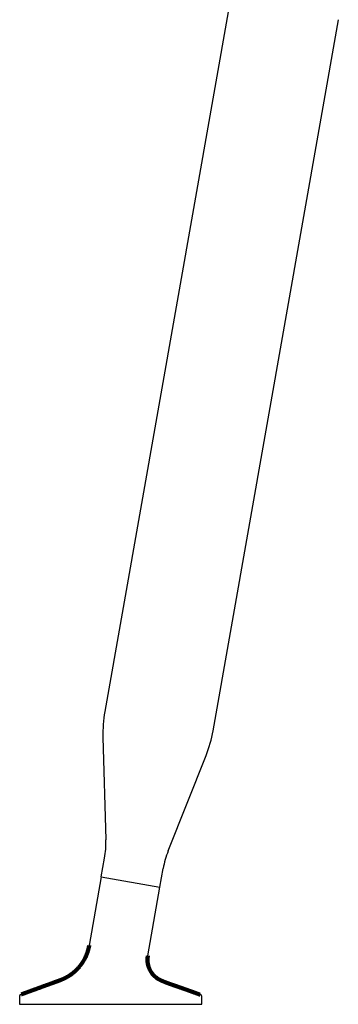
# Model space of a CAD drawing. Extents: x 16358 to 16718, y -7453 to -7170.
# Drawn here: x 16630 to 16647, y -7300 to -7246 of the extents above; entities that cross this region are included whole.
import ezdxf

# ---------------------------------------------------------------- set-up
doc = ezdxf.new("R2010")
doc.units = 0
doc.header["$LTSCALE"] = 0.1
doc.header["$MEASUREMENT"] = 0

msp = doc.modelspace()

# ---------------------------------------------------------------- linework, layer by layer
at = {"linetype": 'Continuous', "lineweight": -3}
for p, q in [((16641.245, -7244.45), (16634.299, -7283.843)), ((16640.307, -7284.902), (16647.253, -7245.509)), ((16634.196, -7285.263), (16634.363, -7290.949)), ((16637.816, -7291.558), (16639.918, -7286.272)), ((16634.106, -7292.998), (16634.289, -7291.964)), ((16637.356, -7293.571), (16637.539, -7292.537)), ((16634.106, -7292.998), (16633.436, -7296.802)), ((16634.106, -7292.998), (16637.356, -7293.571)), ((16636.686, -7297.375), (16637.356, -7293.571)), ((16629.577, -7299.612), (16629.577, -7300.059)), ((16629.643, -7299.518), (16629.676, -7299.506)), ((16639.61, -7299.535), (16639.577, -7299.523)), ((16639.676, -7300.059), (16639.676, -7299.629)), ((16629.577, -7300.059), (16639.676, -7300.059))]:
    msp.add_line(p, q, dxfattribs=at)
at = {"lineweight": 100}
for points in [[(16629.676, -7299.506), (16629.688, -7299.502), (16629.7, -7299.497), (16629.712, -7299.493), (16629.724, -7299.489), (16629.736, -7299.484), (16629.748, -7299.48), (16629.76, -7299.475), (16629.772, -7299.471), (16629.784, -7299.467), (16629.796, -7299.462), (16629.808, -7299.458), (16629.821, -7299.454), (16629.833, -7299.449), (16629.845, -7299.445), (16629.857, -7299.44), (16629.869, -7299.436), (16629.881, -7299.432), (16629.893, -7299.427), (16629.905, -7299.423), (16629.917, -7299.418), (16629.929, -7299.414), (16629.941, -7299.41), (16629.953, -7299.405), (16629.965, -7299.401), (16629.977, -7299.397), (16629.989, -7299.392), (16630.001, -7299.388), (16630.013, -7299.383), (16630.025, -7299.379), (16630.037, -7299.375), (16630.049, -7299.37), (16630.061, -7299.366), (16630.073, -7299.361), (16630.086, -7299.357), (16630.098, -7299.353), (16630.11, -7299.348), (16630.122, -7299.344), (16630.134, -7299.34), (16630.146, -7299.335), (16630.158, -7299.331), (16630.17, -7299.326), (16630.182, -7299.322), (16630.194, -7299.318), (16630.206, -7299.313), (16630.218, -7299.309), (16630.23, -7299.304), (16630.242, -7299.3), (16630.254, -7299.296), (16630.266, -7299.291), (16630.278, -7299.287), (16630.29, -7299.282), (16630.302, -7299.278), (16630.314, -7299.274), (16630.326, -7299.269), (16630.338, -7299.265), (16630.35, -7299.26), (16630.363, -7299.256), (16630.375, -7299.252), (16630.387, -7299.247), (16630.399, -7299.243), (16630.411, -7299.239), (16630.423, -7299.234), (16630.435, -7299.23), (16630.447, -7299.225), (16630.459, -7299.221), (16630.471, -7299.217), (16630.483, -7299.212), (16630.495, -7299.208), (16630.507, -7299.203), (16630.519, -7299.199), (16630.531, -7299.195), (16630.543, -7299.19), (16630.555, -7299.186), (16630.567, -7299.181), (16630.579, -7299.177), (16630.591, -7299.173), (16630.603, -7299.168), (16630.615, -7299.164), (16630.627, -7299.159), (16630.639, -7299.155), (16630.652, -7299.151), (16630.664, -7299.146), (16630.676, -7299.142), (16630.688, -7299.138), (16630.7, -7299.133), (16630.712, -7299.129), (16630.724, -7299.124), (16630.736, -7299.12), (16630.748, -7299.116), (16630.76, -7299.111), (16630.772, -7299.107), (16630.784, -7299.102), (16630.796, -7299.098), (16630.808, -7299.094), (16630.82, -7299.089), (16630.832, -7299.085), (16630.844, -7299.081), (16630.856, -7299.076), (16630.868, -7299.072), (16630.88, -7299.067), (16630.892, -7299.063), (16630.904, -7299.059), (16630.916, -7299.054), (16630.929, -7299.05), (16630.941, -7299.046), (16630.953, -7299.041), (16630.965, -7299.037), (16630.977, -7299.032), (16630.989, -7299.028), (16631.001, -7299.024), (16631.013, -7299.019), (16631.025, -7299.015), (16631.037, -7299.011), (16631.049, -7299.006), (16631.061, -7299.002), (16631.073, -7298.998), (16631.085, -7298.993), (16631.097, -7298.989), (16631.109, -7298.985), (16631.121, -7298.98), (16631.133, -7298.976), (16631.145, -7298.972), (16631.158, -7298.967), (16631.17, -7298.963), (16631.182, -7298.959), (16631.194, -7298.954), (16631.206, -7298.95), (16631.218, -7298.946), (16631.23, -7298.941), (16631.242, -7298.937), (16631.254, -7298.933), (16631.266, -7298.928), (16631.278, -7298.924), (16631.29, -7298.919), (16631.302, -7298.915), (16631.314, -7298.911), (16631.326, -7298.906), (16631.338, -7298.902), (16631.35, -7298.898), (16631.362, -7298.893), (16631.374, -7298.889), (16631.386, -7298.885), (16631.399, -7298.88), (16631.411, -7298.876), (16631.423, -7298.872), (16631.435, -7298.867), (16631.447, -7298.863), (16631.459, -7298.858), (16631.471, -7298.854), (16631.483, -7298.85), (16631.495, -7298.845), (16631.507, -7298.841), (16631.519, -7298.836), (16631.531, -7298.832), (16631.543, -7298.828), (16631.555, -7298.823), (16631.567, -7298.819), (16631.579, -7298.814), (16631.591, -7298.81), (16631.603, -7298.806), (16631.615, -7298.801), (16631.627, -7298.797), (16631.639, -7298.792), (16631.651, -7298.788), (16631.663, -7298.783), (16631.675, -7298.779), (16631.687, -7298.774), (16631.699, -7298.77), (16631.711, -7298.765), (16631.724, -7298.761), (16631.735, -7298.756), (16631.748, -7298.752), (16631.76, -7298.747), (16631.772, -7298.743), (16631.784, -7298.738), (16631.796, -7298.734), (16631.807, -7298.729), (16631.82, -7298.724), (16631.831, -7298.72), (16631.843, -7298.715), (16631.855, -7298.711), (16631.867, -7298.706), (16631.879, -7298.701), (16631.891, -7298.696), (16631.903, -7298.692), (16631.915, -7298.687), (16631.927, -7298.682), (16631.939, -7298.677), (16631.951, -7298.672), (16631.962, -7298.667), (16631.974, -7298.662), (16631.986, -7298.657), (16631.998, -7298.652), (16632.009, -7298.647), (16632.021, -7298.641), (16632.033, -7298.636), (16632.044, -7298.631), (16632.056, -7298.625), (16632.068, -7298.62), (16632.079, -7298.614), (16632.091, -7298.609), (16632.102, -7298.603), (16632.114, -7298.597), (16632.125, -7298.592), (16632.136, -7298.586), (16632.148, -7298.58), (16632.159, -7298.574), (16632.17, -7298.568), (16632.182, -7298.562), (16632.193, -7298.555), (16632.204, -7298.549), (16632.215, -7298.543), (16632.226, -7298.536), (16632.237, -7298.53), (16632.248, -7298.523), (16632.259, -7298.517), (16632.27, -7298.51), (16632.281, -7298.503), (16632.292, -7298.497), (16632.303, -7298.49), (16632.314, -7298.483), (16632.325, -7298.476), (16632.335, -7298.469), (16632.346, -7298.462), (16632.357, -7298.455), (16632.368, -7298.448), (16632.378, -7298.44), (16632.389, -7298.433), (16632.399, -7298.426), (16632.41, -7298.418), (16632.42, -7298.411), (16632.431, -7298.403), (16632.441, -7298.396), (16632.451, -7298.388), (16632.462, -7298.38), (16632.472, -7298.373), (16632.482, -7298.365), (16632.492, -7298.357), (16632.503, -7298.349), (16632.513, -7298.341), (16632.523, -7298.333), (16632.533, -7298.325), (16632.543, -7298.317), (16632.553, -7298.309), (16632.563, -7298.301), (16632.572, -7298.293), (16632.582, -7298.285), (16632.592, -7298.276), (16632.602, -7298.268), (16632.612, -7298.26), (16632.621, -7298.251), (16632.631, -7298.243), (16632.64, -7298.234), (16632.65, -7298.225), (16632.66, -7298.217), (16632.669, -7298.208), (16632.678, -7298.199), (16632.688, -7298.191), (16632.697, -7298.182), (16632.706, -7298.173), (16632.716, -7298.164), (16632.725, -7298.155), (16632.734, -7298.146), (16632.743, -7298.137), (16632.752, -7298.128), (16632.761, -7298.119), (16632.77, -7298.109), (16632.779, -7298.1), (16632.788, -7298.091), (16632.796, -7298.082), (16632.805, -7298.072), (16632.814, -7298.063), (16632.822, -7298.053), (16632.831, -7298.044), (16632.84, -7298.034), (16632.848, -7298.025), (16632.856, -7298.015), (16632.865, -7298.005), (16632.873, -7297.995), (16632.882, -7297.986), (16632.89, -7297.976), (16632.898, -7297.966), (16632.906, -7297.956), (16632.914, -7297.946), (16632.922, -7297.936), (16632.93, -7297.926), (16632.938, -7297.916), (16632.946, -7297.906), (16632.954, -7297.896), (16632.962, -7297.886), (16632.969, -7297.875), (16632.977, -7297.865), (16632.985, -7297.855), (16632.992, -7297.844), (16633, -7297.834), (16633.007, -7297.823), (16633.015, -7297.813), (16633.022, -7297.803), (16633.029, -7297.792), (16633.037, -7297.781), (16633.044, -7297.771), (16633.051, -7297.76), (16633.058, -7297.749), (16633.065, -7297.739), (16633.072, -7297.728), (16633.079, -7297.717), (16633.086, -7297.706), (16633.093, -7297.695), (16633.1, -7297.685), (16633.107, -7297.674), (16633.113, -7297.663), (16633.12, -7297.652), (16633.127, -7297.641), (16633.133, -7297.63), (16633.14, -7297.618), (16633.146, -7297.607), (16633.152, -7297.596), (16633.159, -7297.585), (16633.165, -7297.574), (16633.171, -7297.562), (16633.177, -7297.551), (16633.183, -7297.54), (16633.189, -7297.528), (16633.195, -7297.517), (16633.201, -7297.506), (16633.207, -7297.494), (16633.213, -7297.483), (16633.219, -7297.471), (16633.224, -7297.46), (16633.23, -7297.448), (16633.235, -7297.437), (16633.241, -7297.425), (16633.246, -7297.413), (16633.252, -7297.402), (16633.257, -7297.39), (16633.262, -7297.378), (16633.267, -7297.366), (16633.272, -7297.355), (16633.277, -7297.343), (16633.282, -7297.331), (16633.287, -7297.319), (16633.291, -7297.307), (16633.296, -7297.295), (16633.301, -7297.283), (16633.305, -7297.271), (16633.31, -7297.259), (16633.314, -7297.247), (16633.318, -7297.235), (16633.322, -7297.223), (16633.327, -7297.211), (16633.331, -7297.199), (16633.335, -7297.187), (16633.338, -7297.174), (16633.342, -7297.162), (16633.346, -7297.15), (16633.35, -7297.138), (16633.353, -7297.126), (16633.357, -7297.113), (16633.361, -7297.101), (16633.364, -7297.089), (16633.368, -7297.076), (16633.371, -7297.064), (16633.374, -7297.052), (16633.378, -7297.039), (16633.381, -7297.027), (16633.384, -7297.014), (16633.388, -7297.002), (16633.391, -7296.99), (16633.394, -7296.977), (16633.397, -7296.965), (16633.4, -7296.952), (16633.403, -7296.94), (16633.406, -7296.927), (16633.409, -7296.915), (16633.412, -7296.902), (16633.415, -7296.89), (16633.418, -7296.877), (16633.421, -7296.865), (16633.424, -7296.852), (16633.427, -7296.84), (16633.43, -7296.827), (16633.433, -7296.815), (16633.436, -7296.802)], [(16636.686, -7297.375), (16636.684, -7297.384), (16636.683, -7297.393), (16636.682, -7297.402), (16636.681, -7297.41), (16636.68, -7297.419), (16636.679, -7297.428), (16636.678, -7297.437), (16636.677, -7297.446), (16636.676, -7297.454), (16636.675, -7297.463), (16636.674, -7297.472), (16636.673, -7297.481), (16636.673, -7297.49), (16636.672, -7297.499), (16636.671, -7297.507), (16636.67, -7297.516), (16636.67, -7297.525), (16636.669, -7297.534), (16636.668, -7297.543), (16636.668, -7297.552), (16636.668, -7297.561), (16636.667, -7297.569), (16636.667, -7297.578), (16636.667, -7297.587), (16636.667, -7297.596), (16636.667, -7297.605), (16636.667, -7297.614), (16636.667, -7297.623), (16636.667, -7297.631), (16636.667, -7297.64), (16636.668, -7297.649), (16636.668, -7297.658), (16636.669, -7297.667), (16636.669, -7297.676), (16636.67, -7297.685), (16636.671, -7297.693), (16636.671, -7297.702), (16636.672, -7297.711), (16636.673, -7297.72), (16636.674, -7297.729), (16636.675, -7297.738), (16636.676, -7297.746), (16636.677, -7297.755), (16636.679, -7297.764), (16636.68, -7297.773), (16636.681, -7297.782), (16636.683, -7297.79), (16636.684, -7297.799), (16636.686, -7297.808), (16636.687, -7297.817), (16636.689, -7297.825), (16636.691, -7297.834), (16636.692, -7297.843), (16636.694, -7297.851), (16636.696, -7297.86), (16636.698, -7297.869), (16636.7, -7297.877), (16636.702, -7297.886), (16636.704, -7297.895), (16636.706, -7297.903), (16636.709, -7297.912), (16636.711, -7297.92), (16636.713, -7297.929), (16636.716, -7297.937), (16636.718, -7297.946), (16636.721, -7297.954), (16636.724, -7297.963), (16636.726, -7297.971), (16636.729, -7297.98), (16636.732, -7297.988), (16636.735, -7297.997), (16636.737, -7298.005), (16636.74, -7298.013), (16636.743, -7298.022), (16636.747, -7298.03), (16636.75, -7298.038), (16636.753, -7298.047), (16636.756, -7298.055), (16636.759, -7298.063), (16636.763, -7298.071), (16636.766, -7298.08), (16636.77, -7298.088), (16636.773, -7298.096), (16636.777, -7298.104), (16636.781, -7298.112), (16636.784, -7298.12), (16636.788, -7298.128), (16636.792, -7298.136), (16636.796, -7298.144), (16636.8, -7298.152), (16636.804, -7298.16), (16636.808, -7298.168), (16636.812, -7298.176), (16636.816, -7298.184), (16636.82, -7298.191), (16636.825, -7298.199), (16636.829, -7298.207), (16636.834, -7298.214), (16636.838, -7298.222), (16636.843, -7298.23), (16636.847, -7298.237), (16636.852, -7298.245), (16636.856, -7298.253), (16636.861, -7298.26), (16636.866, -7298.268), (16636.871, -7298.275), (16636.876, -7298.282), (16636.881, -7298.29), (16636.886, -7298.297), (16636.891, -7298.304), (16636.896, -7298.312), (16636.901, -7298.319), (16636.906, -7298.326), (16636.912, -7298.333), (16636.917, -7298.34), (16636.922, -7298.347), (16636.928, -7298.354), (16636.933, -7298.361), (16636.939, -7298.368), (16636.944, -7298.375), (16636.95, -7298.382), (16636.955, -7298.389), (16636.961, -7298.396), (16636.967, -7298.402), (16636.973, -7298.409), (16636.978, -7298.416), (16636.984, -7298.422), (16636.99, -7298.429), (16636.996, -7298.436), (16637.002, -7298.442), (16637.008, -7298.449), (16637.014, -7298.455), (16637.021, -7298.461), (16637.027, -7298.468), (16637.033, -7298.474), (16637.039, -7298.48), (16637.046, -7298.486), (16637.052, -7298.493), (16637.059, -7298.499), (16637.065, -7298.505), (16637.072, -7298.511), (16637.078, -7298.517), (16637.085, -7298.523), (16637.091, -7298.529), (16637.098, -7298.535), (16637.105, -7298.54), (16637.112, -7298.546), (16637.118, -7298.552), (16637.125, -7298.557), (16637.132, -7298.563), (16637.139, -7298.569), (16637.146, -7298.574), (16637.153, -7298.58), (16637.16, -7298.585), (16637.167, -7298.59), (16637.174, -7298.596), (16637.182, -7298.601), (16637.189, -7298.606), (16637.196, -7298.611), (16637.203, -7298.616), (16637.211, -7298.621), (16637.218, -7298.626), (16637.225, -7298.631), (16637.233, -7298.636), (16637.24, -7298.641), (16637.248, -7298.645), (16637.255, -7298.65), (16637.263, -7298.654), (16637.271, -7298.659), (16637.278, -7298.663), (16637.286, -7298.668), (16637.294, -7298.672), (16637.301, -7298.676), (16637.309, -7298.681), (16637.317, -7298.685), (16637.325, -7298.689), (16637.333, -7298.693), (16637.341, -7298.697), (16637.349, -7298.701), (16637.356, -7298.705), (16637.364, -7298.709), (16637.372, -7298.713), (16637.38, -7298.717), (16637.388, -7298.721), (16637.396, -7298.725), (16637.404, -7298.728), (16637.412, -7298.732), (16637.42, -7298.736), (16637.429, -7298.74), (16637.437, -7298.743), (16637.445, -7298.747), (16637.453, -7298.751), (16637.461, -7298.754), (16637.469, -7298.758), (16637.477, -7298.762), (16637.485, -7298.765), (16637.493, -7298.769), (16637.502, -7298.772), (16637.51, -7298.776), (16637.518, -7298.779), (16637.526, -7298.783), (16637.534, -7298.786), (16637.542, -7298.79), (16637.55, -7298.793), (16637.559, -7298.797), (16637.567, -7298.8), (16637.575, -7298.803), (16637.583, -7298.807), (16637.591, -7298.81), (16637.6, -7298.814), (16637.608, -7298.817), (16637.616, -7298.82), (16637.624, -7298.824), (16637.632, -7298.827), (16637.641, -7298.83), (16637.649, -7298.834), (16637.657, -7298.837), (16637.665, -7298.84), (16637.674, -7298.843), (16637.682, -7298.847), (16637.69, -7298.85), (16637.698, -7298.853), (16637.707, -7298.856), (16637.715, -7298.859), (16637.723, -7298.862), (16637.731, -7298.866), (16637.74, -7298.869), (16637.748, -7298.872), (16637.756, -7298.875), (16637.765, -7298.878), (16637.773, -7298.881), (16637.781, -7298.884), (16637.79, -7298.888), (16637.798, -7298.891), (16637.806, -7298.894), (16637.814, -7298.897), (16637.823, -7298.9), (16637.831, -7298.903), (16637.839, -7298.906), (16637.848, -7298.909), (16637.856, -7298.912), (16637.864, -7298.915), (16637.873, -7298.918), (16637.881, -7298.921), (16637.89, -7298.924), (16637.898, -7298.927), (16637.906, -7298.93), (16637.915, -7298.933), (16637.923, -7298.936), (16637.931, -7298.939), (16637.94, -7298.942), (16637.948, -7298.945), (16637.956, -7298.948), (16637.965, -7298.951), (16637.973, -7298.953), (16637.982, -7298.956), (16637.99, -7298.959), (16637.998, -7298.962), (16638.007, -7298.965), (16638.015, -7298.968), (16638.023, -7298.971), (16638.032, -7298.974), (16638.04, -7298.977), (16638.049, -7298.98), (16638.057, -7298.983), (16638.065, -7298.985), (16638.074, -7298.988), (16638.082, -7298.991), (16638.091, -7298.994), (16638.099, -7298.997), (16638.107, -7299), (16638.116, -7299.003), (16638.124, -7299.006), (16638.132, -7299.009), (16638.141, -7299.012), (16638.149, -7299.014), (16638.158, -7299.017), (16638.166, -7299.02), (16638.174, -7299.023), (16638.183, -7299.026), (16638.191, -7299.029), (16638.2, -7299.032), (16638.208, -7299.035), (16638.216, -7299.037), (16638.225, -7299.04), (16638.233, -7299.043), (16638.242, -7299.046), (16638.25, -7299.049), (16638.258, -7299.052), (16638.267, -7299.055), (16638.275, -7299.058), (16638.283, -7299.061), (16638.292, -7299.063), (16638.3, -7299.066), (16638.309, -7299.069), (16638.317, -7299.072), (16638.325, -7299.075), (16638.334, -7299.078), (16638.342, -7299.081), (16638.35, -7299.084), (16638.359, -7299.087), (16638.367, -7299.089), (16638.376, -7299.092), (16638.384, -7299.095), (16638.392, -7299.098), (16638.401, -7299.101), (16638.409, -7299.104), (16638.418, -7299.107), (16638.426, -7299.11), (16638.434, -7299.113), (16638.443, -7299.116), (16638.451, -7299.119), (16638.459, -7299.122), (16638.468, -7299.124), (16638.476, -7299.127), (16638.484, -7299.13), (16638.493, -7299.133), (16638.501, -7299.136), (16638.51, -7299.139), (16638.518, -7299.142), (16638.526, -7299.145), (16638.535, -7299.148), (16638.543, -7299.151), (16638.551, -7299.154), (16638.56, -7299.157), (16638.568, -7299.16), (16638.576, -7299.163), (16638.585, -7299.166), (16638.593, -7299.168), (16638.602, -7299.171), (16638.61, -7299.174), (16638.618, -7299.177), (16638.627, -7299.18), (16638.635, -7299.183), (16638.643, -7299.186), (16638.652, -7299.189), (16638.66, -7299.192), (16638.668, -7299.195), (16638.677, -7299.198), (16638.685, -7299.201), (16638.693, -7299.204), (16638.702, -7299.207), (16638.71, -7299.21), (16638.719, -7299.213), (16638.727, -7299.216), (16638.735, -7299.219), (16638.744, -7299.222), (16638.752, -7299.225), (16638.76, -7299.228), (16638.769, -7299.231), (16638.777, -7299.233), (16638.785, -7299.236), (16638.794, -7299.239), (16638.802, -7299.242), (16638.81, -7299.245), (16638.819, -7299.248), (16638.827, -7299.251), (16638.835, -7299.254), (16638.844, -7299.257), (16638.852, -7299.26), (16638.86, -7299.263), (16638.869, -7299.266), (16638.877, -7299.269), (16638.886, -7299.272), (16638.894, -7299.275), (16638.902, -7299.278), (16638.911, -7299.281), (16638.919, -7299.284), (16638.927, -7299.287), (16638.936, -7299.29), (16638.944, -7299.293), (16638.952, -7299.296), (16638.961, -7299.299), (16638.969, -7299.302), (16638.977, -7299.305), (16638.986, -7299.308), (16638.994, -7299.311), (16639.002, -7299.314), (16639.011, -7299.317), (16639.019, -7299.32), (16639.027, -7299.323), (16639.036, -7299.326), (16639.044, -7299.329), (16639.052, -7299.332), (16639.061, -7299.335), (16639.069, -7299.338), (16639.077, -7299.341), (16639.086, -7299.344), (16639.094, -7299.347), (16639.102, -7299.35), (16639.111, -7299.353), (16639.119, -7299.356), (16639.127, -7299.359), (16639.136, -7299.362), (16639.144, -7299.365), (16639.152, -7299.368), (16639.161, -7299.371), (16639.169, -7299.374), (16639.177, -7299.377), (16639.186, -7299.381), (16639.194, -7299.384), (16639.202, -7299.387), (16639.211, -7299.39), (16639.219, -7299.393), (16639.227, -7299.396), (16639.236, -7299.399), (16639.244, -7299.402), (16639.252, -7299.405), (16639.261, -7299.408), (16639.269, -7299.411), (16639.277, -7299.414), (16639.286, -7299.417), (16639.294, -7299.42), (16639.302, -7299.423), (16639.311, -7299.426), (16639.319, -7299.429), (16639.327, -7299.432), (16639.336, -7299.435), (16639.344, -7299.438), (16639.352, -7299.441), (16639.361, -7299.444), (16639.369, -7299.447), (16639.377, -7299.45), (16639.386, -7299.453), (16639.394, -7299.456), (16639.402, -7299.459), (16639.411, -7299.462), (16639.419, -7299.466), (16639.427, -7299.469), (16639.436, -7299.472), (16639.444, -7299.475), (16639.452, -7299.478), (16639.461, -7299.481), (16639.469, -7299.484), (16639.477, -7299.487), (16639.486, -7299.49), (16639.494, -7299.493), (16639.502, -7299.496), (16639.511, -7299.499), (16639.519, -7299.502), (16639.527, -7299.505), (16639.536, -7299.508), (16639.544, -7299.511), (16639.552, -7299.514), (16639.56, -7299.517), (16639.569, -7299.52), (16639.577, -7299.523)]]:
    msp.add_lwpolyline(points, dxfattribs=at)
at = {"linetype": 'Continuous', "lineweight": -3}
for centre, radius, start, end in [((16641.193, -7285.058), 7, 170, 181.6792), ((16633.413, -7283.686), 7, 338.3208, 350), ((16629.365, -7291.096), 5, 350, 1.6792), ((16642.463, -7293.405), 5, 158.3208, 170), ((16629.677, -7299.612), 0.1, 109.9996, 180), ((16639.576, -7299.629), 0.1, 0, 69.9006)]:
    msp.add_arc(centre, radius, start, end, dxfattribs=at)

doc.saveas('drawing.dxf')
